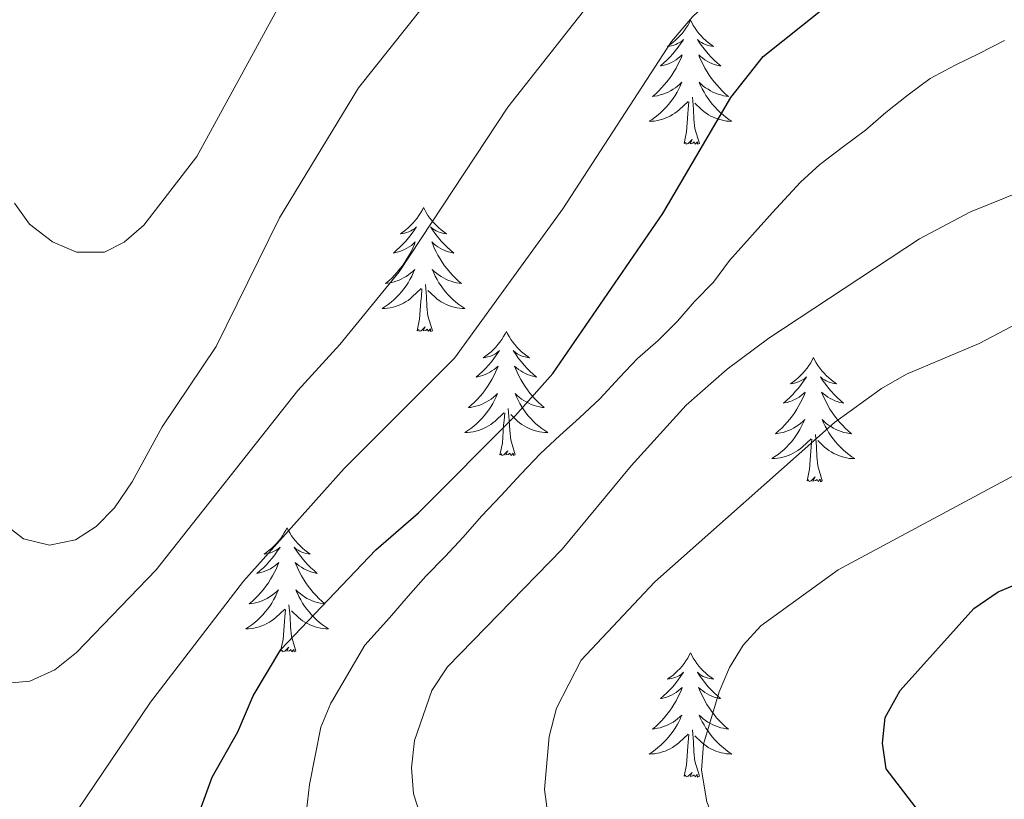
# Model space of a CAD drawing. Units: metres. Extents: x 565770 to 570254, y 4714469 to 4717483.
# Drawn here: x 568430 to 568525, y 4715598 to 4715673 of the extents above; entities that cross this region are included whole.
import ezdxf

# ---------------------------------------------------------------- set-up
doc = ezdxf.new("R2010")
doc.units = ezdxf.units.M
doc.header["$MEASUREMENT"] = 0
for name, color, linetype, lineweight in [('Level 36', 19, 'Continuous', 40), ('Level 4', 36, 'Continuous', 30), ('Level 5', 36, 'Continuous', 0)]:
    doc.layers.add(name, color=color, linetype=linetype, lineweight=lineweight)

msp = doc.modelspace()

# ---------------------------------------------------------------- linework, layer by layer
at = {"layer": 'Level 36', "color": 92, "linetype": 'Continuous', "lineweight": 0}
for points in [[(568494.46, 4715672.48), (568494.35, 4715672.26), (568494.19, 4715671.98), (568494.02, 4715671.72), (568493.84, 4715671.46), (568493.65, 4715671.21), (568493.44, 4715670.97), (568493.22, 4715670.75), (568492.99, 4715670.53), (568492.75, 4715670.33), (568492.5, 4715670.14), (568492.24, 4715669.96), (568492.44, 4715669.98), (568492.64, 4715670.02), (568492.84, 4715670.07), (568493.04, 4715670.14), (568493.22, 4715670.23), (568493.41, 4715670.33), (568493.58, 4715670.44), (568493.78, 4715670.63), (568493.74, 4715670.56), (568493.51, 4715670.22), (568493.27, 4715669.88), (568493.02, 4715669.56), (568492.75, 4715669.24), (568492.47, 4715668.94), (568492.18, 4715668.64), (568491.87, 4715668.36), (568491.56, 4715668.09), (568491.68, 4715668.11), (568491.93, 4715668.17), (568492.17, 4715668.24), (568492.41, 4715668.33), (568492.64, 4715668.43), (568492.86, 4715668.55), (568493.08, 4715668.68), (568493.28, 4715668.83), (568493.48, 4715668.98), (568493.67, 4715669.16), (568493.58, 4715668.93), (568493.42, 4715668.57), (568493.25, 4715668.22), (568493.07, 4715667.87), (568492.87, 4715667.53), (568492.66, 4715667.2), (568492.43, 4715666.88), (568492.19, 4715666.57), (568491.94, 4715666.26), (568491.68, 4715665.97), (568491.4, 4715665.69), (568491.11, 4715665.42), (568490.82, 4715665.16), (568491.01, 4715665.19), (568491.28, 4715665.23), (568491.54, 4715665.3), (568491.8, 4715665.38), (568492.06, 4715665.47), (568492.3, 4715665.58), (568492.54, 4715665.7), (568492.78, 4715665.84), (568493, 4715665.99), (568493.22, 4715666.15), (568493.43, 4715666.33), (568493.62, 4715666.52), (568493.48, 4715666.19)], [(568494.46, 4715672.48), (568494.57, 4715672.26), (568494.72, 4715671.98), (568494.89, 4715671.72), (568495.07, 4715671.46), (568495.27, 4715671.21), (568495.47, 4715670.97), (568495.69, 4715670.75), (568495.92, 4715670.53), (568496.16, 4715670.33), (568496.41, 4715670.14), (568496.67, 4715669.96), (568496.48, 4715669.98), (568496.27, 4715670.02), (568496.07, 4715670.07), (568495.88, 4715670.14), (568495.69, 4715670.23), (568495.51, 4715670.33), (568495.33, 4715670.44), (568495.13, 4715670.63), (568495.17, 4715670.56), (568495.4, 4715670.22), (568495.64, 4715669.88), (568495.9, 4715669.56), (568496.17, 4715669.24), (568496.45, 4715668.94), (568496.74, 4715668.64), (568497.04, 4715668.36), (568497.36, 4715668.09), (568497.23, 4715668.11), (568496.98, 4715668.17), (568496.74, 4715668.24), (568496.51, 4715668.33), (568496.28, 4715668.43), (568496.05, 4715668.55), (568495.84, 4715668.68), (568495.63, 4715668.83), (568495.43, 4715668.98), (568495.25, 4715669.16), (568495.33, 4715668.93), (568495.49, 4715668.57), (568495.66, 4715668.22), (568495.85, 4715667.87), (568496.05, 4715667.53), (568496.26, 4715667.2), (568496.48, 4715666.88), (568496.72, 4715666.57), (568496.98, 4715666.26), (568497.24, 4715665.97), (568497.51, 4715665.69), (568497.8, 4715665.42), (568498.1, 4715665.16), (568497.9, 4715665.19), (568497.64, 4715665.23), (568497.37, 4715665.3), (568497.11, 4715665.38), (568496.86, 4715665.47), (568496.61, 4715665.58), (568496.37, 4715665.7), (568496.14, 4715665.84), (568495.91, 4715665.99), (568495.69, 4715666.15), (568495.49, 4715666.33), (568495.29, 4715666.52), (568495.43, 4715666.19)], [(568493.484, 4715666.195), (568493.324, 4715665.875), (568493.164, 4715665.565), (568492.974, 4715665.255), (568492.783, 4715664.955), (568492.573, 4715664.665), (568492.343, 4715664.395), (568492.113, 4715664.125), (568491.863, 4715663.865), (568491.603, 4715663.625), (568491.343, 4715663.385), (568491.063, 4715663.165), (568490.773, 4715662.955), (568490.483, 4715662.765), (568490.743, 4715662.775), (568491.003, 4715662.795), (568491.273, 4715662.845), (568491.533, 4715662.895), (568491.783, 4715662.965), (568492.033, 4715663.055), (568492.283, 4715663.155), (568492.513, 4715663.275), (568492.743, 4715663.405), (568492.963, 4715663.555), (568493.183, 4715663.705), (568493.383, 4715663.875), (568494.233, 4715664.675)], [(568495.434, 4715666.194), (568495.594, 4715665.874), (568495.764, 4715665.564), (568495.944, 4715665.254), (568496.143, 4715664.954), (568496.353, 4715664.664), (568496.573, 4715664.394), (568496.813, 4715664.124), (568497.053, 4715663.864), (568497.313, 4715663.624), (568497.583, 4715663.384), (568497.863, 4715663.164), (568498.153, 4715662.954), (568498.443, 4715662.764), (568498.173, 4715662.774), (568497.913, 4715662.794), (568497.653, 4715662.844), (568497.393, 4715662.894), (568497.133, 4715662.964), (568496.883, 4715663.054), (568496.643, 4715663.154), (568496.403, 4715663.274), (568496.173, 4715663.404), (568495.953, 4715663.554), (568495.743, 4715663.704), (568495.533, 4715663.874), (568494.883, 4715664.494)], [(568493.84, 4715660.62), (568494.08, 4715661.74), (568494.2, 4715663.48), (568494.24, 4715663.92), (568494.31, 4715664.64)], [(568495.31, 4715660.62), (568494.88, 4715662.06), (568494.79, 4715662.97), (568494.74, 4715663.92), (568494.64, 4715665.08)], [(568495.31, 4715660.62), (568495.13, 4715660.56), (568495.12, 4715660.8), (568494.92, 4715660.57), (568494.8, 4715660.78), (568494.68, 4715660.67), (568494.41, 4715660.61), (568494.61, 4715661.01), (568494.22, 4715660.63), (568494.04, 4715660.57), (568494, 4715660.74), (568493.84, 4715660.62)], [(568468.8, 4715654.49), (568468.69, 4715654.27), (568468.53, 4715654), (568468.36, 4715653.73), (568468.18, 4715653.47), (568467.99, 4715653.22), (568467.78, 4715652.99), (568467.56, 4715652.76), (568467.33, 4715652.54), (568467.09, 4715652.34), (568466.84, 4715652.15), (568466.58, 4715651.97), (568466.78, 4715652), (568466.98, 4715652.03), (568467.18, 4715652.09), (568467.38, 4715652.16), (568467.57, 4715652.24), (568467.75, 4715652.34), (568467.92, 4715652.45), (568468.13, 4715652.64), (568468.09, 4715652.58), (568467.86, 4715652.24), (568467.61, 4715651.9), (568467.36, 4715651.57), (568467.09, 4715651.26), (568466.81, 4715650.95), (568466.52, 4715650.66), (568466.21, 4715650.38), (568465.9, 4715650.1), (568466.02, 4715650.13), (568466.27, 4715650.18), (568466.51, 4715650.26), (568466.75, 4715650.35), (568466.98, 4715650.45), (568467.2, 4715650.57), (568467.42, 4715650.7), (568467.63, 4715650.84), (568467.82, 4715651), (568468.01, 4715651.17), (568467.92, 4715650.95), (568467.77, 4715650.59), (568467.6, 4715650.23), (568467.41, 4715649.89), (568467.21, 4715649.55), (568467, 4715649.22), (568466.77, 4715648.89), (568466.53, 4715648.58), (568466.28, 4715648.28), (568466.02, 4715647.99), (568465.74, 4715647.7), (568465.46, 4715647.44), (568465.16, 4715647.18), (568465.35, 4715647.2), (568465.62, 4715647.25), (568465.88, 4715647.31), (568466.14, 4715647.39), (568466.4, 4715647.48), (568466.65, 4715647.59), (568466.89, 4715647.72), (568467.12, 4715647.85), (568467.35, 4715648), (568467.56, 4715648.17), (568467.77, 4715648.34), (568467.96, 4715648.53), (568467.82, 4715648.2)], [(568468.8, 4715654.49), (568468.91, 4715654.27), (568469.06, 4715654), (568469.23, 4715653.73), (568469.42, 4715653.47), (568469.61, 4715653.22), (568469.82, 4715652.99), (568470.04, 4715652.76), (568470.26, 4715652.54), (568470.5, 4715652.34), (568470.76, 4715652.15), (568471.02, 4715651.97), (568470.82, 4715652), (568470.61, 4715652.03), (568470.42, 4715652.09), (568470.22, 4715652.16), (568470.03, 4715652.24), (568469.85, 4715652.34), (568469.68, 4715652.45), (568469.47, 4715652.64), (568469.51, 4715652.58), (568469.74, 4715652.24), (568469.98, 4715651.9), (568470.24, 4715651.57), (568470.51, 4715651.26), (568470.79, 4715650.95), (568471.08, 4715650.66), (568471.38, 4715650.38), (568471.7, 4715650.1), (568471.57, 4715650.13), (568471.33, 4715650.18), (568471.08, 4715650.26), (568470.85, 4715650.35), (568470.62, 4715650.45), (568470.4, 4715650.57), (568470.18, 4715650.7), (568469.97, 4715650.84), (568469.78, 4715651), (568469.59, 4715651.17), (568469.68, 4715650.95), (568469.83, 4715650.59), (568470, 4715650.23), (568470.19, 4715649.89), (568470.39, 4715649.55), (568470.6, 4715649.22), (568470.83, 4715648.89), (568471.07, 4715648.58), (568471.32, 4715648.28), (568471.58, 4715647.99), (568471.86, 4715647.7), (568472.14, 4715647.44), (568472.44, 4715647.18), (568472.24, 4715647.2), (568471.98, 4715647.25), (568471.71, 4715647.31), (568471.46, 4715647.39), (568471.2, 4715647.48), (568470.95, 4715647.59), (568470.71, 4715647.72), (568470.48, 4715647.85), (568470.25, 4715648), (568470.04, 4715648.17), (568469.83, 4715648.34), (568469.64, 4715648.53), (568469.78, 4715648.2)], [(568467.82, 4715648.197), (568467.67, 4715647.877), (568467.5, 4715647.567), (568467.32, 4715647.257), (568467.12, 4715646.967), (568466.91, 4715646.677), (568466.68, 4715646.397), (568466.45, 4715646.127), (568466.2, 4715645.877), (568465.95, 4715645.627), (568465.68, 4715645.397), (568465.4, 4715645.177), (568465.11, 4715644.968), (568464.82, 4715644.778), (568465.08, 4715644.778), (568465.35, 4715644.807), (568465.61, 4715644.847), (568465.87, 4715644.907), (568466.12, 4715644.977), (568466.37, 4715645.067), (568466.62, 4715645.167), (568466.86, 4715645.277), (568467.08, 4715645.417), (568467.31, 4715645.557), (568467.52, 4715645.717), (568467.72, 4715645.887), (568468.57, 4715646.687)], [(568469.78, 4715648.197), (568469.93, 4715647.877), (568470.1, 4715647.567), (568470.28, 4715647.257), (568470.48, 4715646.967), (568470.69, 4715646.677), (568470.91, 4715646.397), (568471.15, 4715646.127), (568471.39, 4715645.877), (568471.65, 4715645.627), (568471.92, 4715645.397), (568472.2, 4715645.177), (568472.49, 4715644.967), (568472.78, 4715644.777), (568472.51, 4715644.777), (568472.25, 4715644.807), (568471.99, 4715644.847), (568471.73, 4715644.907), (568471.48, 4715644.977), (568471.22, 4715645.067), (568470.98, 4715645.167), (568470.74, 4715645.277), (568470.51, 4715645.417), (568470.29, 4715645.557), (568470.08, 4715645.717), (568469.88, 4715645.887), (568469.22, 4715646.507)], [(568468.18, 4715642.64), (568468.42, 4715643.76), (568468.54, 4715645.5), (568468.59, 4715645.93), (568468.65, 4715646.66)], [(568469.65, 4715642.64), (568469.22, 4715644.08), (568469.13, 4715644.98), (568469.08, 4715645.93), (568468.98, 4715647.1)], [(568469.65, 4715642.64), (568469.48, 4715642.57), (568469.46, 4715642.81), (568469.27, 4715642.59), (568469.15, 4715642.79), (568469.02, 4715642.68), (568468.76, 4715642.63), (568468.95, 4715643.02), (568468.57, 4715642.64), (568468.38, 4715642.59), (568468.34, 4715642.75), (568468.18, 4715642.64)], [(568476.76, 4715642.57), (568476.65, 4715642.35), (568476.49, 4715642.08), (568476.32, 4715641.81), (568476.14, 4715641.55), (568475.95, 4715641.31), (568475.74, 4715641.07), (568475.52, 4715640.84), (568475.29, 4715640.63), (568475.05, 4715640.42), (568474.8, 4715640.23), (568474.54, 4715640.05), (568474.74, 4715640.08), (568474.94, 4715640.12), (568475.14, 4715640.17), (568475.34, 4715640.24), (568475.53, 4715640.32), (568475.71, 4715640.42), (568475.88, 4715640.54), (568476.09, 4715640.73), (568476.05, 4715640.66), (568475.82, 4715640.32), (568475.57, 4715639.98), (568475.32, 4715639.65), (568475.05, 4715639.34), (568474.77, 4715639.03), (568474.48, 4715638.74), (568474.17, 4715638.46), (568473.86, 4715638.18), (568473.98, 4715638.21), (568474.23, 4715638.27), (568474.47, 4715638.34), (568474.71, 4715638.43), (568474.94, 4715638.53), (568475.16, 4715638.65), (568475.38, 4715638.78), (568475.59, 4715638.92), (568475.78, 4715639.08), (568475.97, 4715639.25), (568475.88, 4715639.03), (568475.73, 4715638.67), (568475.56, 4715638.31), (568475.37, 4715637.97), (568475.17, 4715637.63), (568474.96, 4715637.3), (568474.73, 4715636.97), (568474.49, 4715636.66), (568474.24, 4715636.36), (568473.98, 4715636.07), (568473.7, 4715635.79), (568473.42, 4715635.52), (568473.12, 4715635.26), (568473.31, 4715635.28), (568473.58, 4715635.33), (568473.84, 4715635.39), (568474.1, 4715635.47), (568474.36, 4715635.57), (568474.61, 4715635.67), (568474.85, 4715635.8), (568475.08, 4715635.94), (568475.31, 4715636.08), (568475.52, 4715636.25), (568475.73, 4715636.42), (568475.92, 4715636.61), (568475.78, 4715636.29)], [(568476.76, 4715642.57), (568476.87, 4715642.35), (568477.02, 4715642.08), (568477.19, 4715641.81), (568477.38, 4715641.55), (568477.57, 4715641.31), (568477.78, 4715641.07), (568478, 4715640.84), (568478.22, 4715640.63), (568478.46, 4715640.42), (568478.72, 4715640.23), (568478.98, 4715640.05), (568478.78, 4715640.08), (568478.57, 4715640.12), (568478.38, 4715640.17), (568478.18, 4715640.24), (568477.99, 4715640.32), (568477.81, 4715640.42), (568477.64, 4715640.54), (568477.43, 4715640.73), (568477.47, 4715640.66), (568477.7, 4715640.32), (568477.94, 4715639.98), (568478.2, 4715639.65), (568478.47, 4715639.34), (568478.75, 4715639.03), (568479.04, 4715638.74), (568479.34, 4715638.46), (568479.66, 4715638.18), (568479.53, 4715638.21), (568479.29, 4715638.27), (568479.04, 4715638.34), (568478.81, 4715638.43), (568478.58, 4715638.53), (568478.36, 4715638.65), (568478.14, 4715638.78), (568477.93, 4715638.92), (568477.74, 4715639.08), (568477.55, 4715639.25), (568477.64, 4715639.03), (568477.79, 4715638.67), (568477.96, 4715638.31), (568478.15, 4715637.97), (568478.35, 4715637.63), (568478.56, 4715637.3), (568478.79, 4715636.97), (568479.03, 4715636.66), (568479.28, 4715636.36), (568479.54, 4715636.07), (568479.82, 4715635.79), (568480.1, 4715635.52), (568480.4, 4715635.26), (568480.2, 4715635.28), (568479.94, 4715635.33), (568479.67, 4715635.39), (568479.42, 4715635.47), (568479.16, 4715635.57), (568478.91, 4715635.67), (568478.67, 4715635.8), (568478.44, 4715635.94), (568478.21, 4715636.08), (568478, 4715636.25), (568477.79, 4715636.42), (568477.6, 4715636.61), (568477.74, 4715636.29)], [(568506.27, 4715640.06), (568506.16, 4715639.84), (568506.01, 4715639.57), (568505.84, 4715639.3), (568505.66, 4715639.04), (568505.46, 4715638.8), (568505.26, 4715638.56), (568505.04, 4715638.33), (568504.81, 4715638.12), (568504.57, 4715637.91), (568504.32, 4715637.72), (568504.06, 4715637.54), (568504.26, 4715637.57), (568504.46, 4715637.61), (568504.66, 4715637.66), (568504.85, 4715637.73), (568505.04, 4715637.82), (568505.22, 4715637.91), (568505.4, 4715638.03), (568505.6, 4715638.22), (568505.56, 4715638.15), (568505.33, 4715637.81), (568505.09, 4715637.47), (568504.83, 4715637.14), (568504.56, 4715636.83), (568504.28, 4715636.52), (568503.99, 4715636.23), (568503.69, 4715635.95), (568503.38, 4715635.68), (568503.5, 4715635.7), (568503.75, 4715635.76), (568503.99, 4715635.83), (568504.22, 4715635.92), (568504.46, 4715636.02), (568504.68, 4715636.14), (568504.89, 4715636.27), (568505.1, 4715636.42), (568505.3, 4715636.57), (568505.48, 4715636.74), (568505.4, 4715636.52), (568505.24, 4715636.16), (568505.07, 4715635.8), (568504.88, 4715635.46), (568504.68, 4715635.12), (568504.47, 4715634.79), (568504.25, 4715634.46), (568504.01, 4715634.15), (568503.76, 4715633.85), (568503.49, 4715633.56), (568503.22, 4715633.28), (568502.93, 4715633.01), (568502.63, 4715632.75), (568502.83, 4715632.77), (568503.1, 4715632.82), (568503.36, 4715632.88), (568503.62, 4715632.96), (568503.87, 4715633.06), (568504.12, 4715633.16), (568504.36, 4715633.29), (568504.6, 4715633.43), (568504.82, 4715633.58), (568505.04, 4715633.74), (568505.24, 4715633.92), (568505.44, 4715634.1), (568505.3, 4715633.78)], [(568506.27, 4715640.06), (568506.38, 4715639.84), (568506.54, 4715639.57), (568506.71, 4715639.3), (568506.89, 4715639.04), (568507.08, 4715638.8), (568507.29, 4715638.56), (568507.51, 4715638.33), (568507.74, 4715638.12), (568507.98, 4715637.91), (568508.23, 4715637.72), (568508.49, 4715637.54), (568508.29, 4715637.57), (568508.09, 4715637.61), (568507.89, 4715637.66), (568507.7, 4715637.73), (568507.51, 4715637.82), (568507.32, 4715637.91), (568507.15, 4715638.03), (568506.95, 4715638.22), (568506.99, 4715638.15), (568507.22, 4715637.81), (568507.46, 4715637.47), (568507.72, 4715637.14), (568507.98, 4715636.83), (568508.26, 4715636.52), (568508.56, 4715636.23), (568508.86, 4715635.95), (568509.17, 4715635.68), (568509.05, 4715635.7), (568508.8, 4715635.76), (568508.56, 4715635.83), (568508.32, 4715635.92), (568508.09, 4715636.02), (568507.87, 4715636.14), (568507.65, 4715636.27), (568507.45, 4715636.42), (568507.25, 4715636.57), (568507.06, 4715636.74), (568507.15, 4715636.52), (568507.31, 4715636.16), (568507.48, 4715635.8), (568507.66, 4715635.46), (568507.86, 4715635.12), (568508.08, 4715634.79), (568508.3, 4715634.46), (568508.54, 4715634.15), (568508.79, 4715633.85), (568509.06, 4715633.56), (568509.33, 4715633.28), (568509.62, 4715633.01), (568509.92, 4715632.75), (568509.72, 4715632.77), (568509.45, 4715632.82), (568509.19, 4715632.88), (568508.93, 4715632.96), (568508.68, 4715633.06), (568508.43, 4715633.16), (568508.19, 4715633.29), (568507.95, 4715633.43), (568507.73, 4715633.58), (568507.51, 4715633.74), (568507.3, 4715633.92), (568507.11, 4715634.1), (568507.25, 4715633.78)], [(568475.778, 4715636.286), (568475.628, 4715635.956), (568475.458, 4715635.646), (568475.278, 4715635.346), (568475.078, 4715635.046), (568474.868, 4715634.756), (568474.638, 4715634.476), (568474.408, 4715634.216), (568474.158, 4715633.956), (568473.907, 4715633.706), (568473.637, 4715633.476), (568473.357, 4715633.256), (568473.067, 4715633.046), (568472.777, 4715632.856), (568473.037, 4715632.856), (568473.307, 4715632.886), (568473.567, 4715632.926), (568473.827, 4715632.986), (568474.077, 4715633.056), (568474.327, 4715633.146), (568474.577, 4715633.246), (568474.817, 4715633.366), (568475.037, 4715633.496), (568475.267, 4715633.636), (568475.477, 4715633.796), (568475.678, 4715633.966), (568476.528, 4715634.766)], [(568477.738, 4715636.286), (568477.888, 4715635.956), (568478.058, 4715635.646), (568478.238, 4715635.346), (568478.438, 4715635.046), (568478.648, 4715634.756), (568478.868, 4715634.476), (568479.108, 4715634.216), (568479.347, 4715633.956), (568479.607, 4715633.706), (568479.877, 4715633.476), (568480.157, 4715633.256), (568480.447, 4715633.045), (568480.737, 4715632.855), (568480.467, 4715632.855), (568480.207, 4715632.886), (568479.947, 4715632.926), (568479.687, 4715632.986), (568479.437, 4715633.056), (568479.177, 4715633.146), (568478.937, 4715633.246), (568478.697, 4715633.366), (568478.467, 4715633.496), (568478.247, 4715633.636), (568478.037, 4715633.796), (568477.837, 4715633.966), (568477.178, 4715634.586)], [(568477.61, 4715630.72), (568477.18, 4715632.16), (568477.09, 4715633.06), (568477.04, 4715634.01), (568476.94, 4715635.18)], [(568476.14, 4715630.72), (568476.38, 4715631.84), (568476.5, 4715633.58), (568476.55, 4715634.01), (568476.61, 4715634.74)], [(568505.297, 4715633.783), (568505.137, 4715633.463), (568504.967, 4715633.143), (568504.787, 4715632.843), (568504.587, 4715632.543), (568504.377, 4715632.253), (568504.157, 4715631.973), (568503.917, 4715631.713), (568503.677, 4715631.453), (568503.417, 4715631.203), (568503.147, 4715630.973), (568502.867, 4715630.753), (568502.577, 4715630.543), (568502.287, 4715630.353), (568502.557, 4715630.363), (568502.817, 4715630.383), (568503.077, 4715630.423), (568503.337, 4715630.483), (568503.597, 4715630.553), (568503.847, 4715630.643), (568504.087, 4715630.743), (568504.327, 4715630.863), (568504.557, 4715630.993), (568504.777, 4715631.133), (568504.997, 4715631.293), (568505.197, 4715631.463), (568506.047, 4715632.262)], [(568507.247, 4715633.782), (568507.407, 4715633.462), (568507.577, 4715633.142), (568507.757, 4715632.842), (568507.957, 4715632.542), (568508.157, 4715632.252), (568508.387, 4715631.972), (568508.617, 4715631.712), (568508.867, 4715631.452), (568509.127, 4715631.202), (568509.397, 4715630.972), (568509.677, 4715630.752), (568509.957, 4715630.542), (568510.247, 4715630.352), (568509.987, 4715630.362), (568509.727, 4715630.382), (568509.457, 4715630.422), (568509.197, 4715630.482), (568508.947, 4715630.552), (568508.697, 4715630.642), (568508.457, 4715630.742), (568508.217, 4715630.862), (568507.987, 4715630.992), (568507.767, 4715631.132), (568507.547, 4715631.292), (568507.347, 4715631.462), (568506.687, 4715632.082)], [(568505.66, 4715628.21), (568505.9, 4715629.33), (568506.01, 4715631.07), (568506.06, 4715631.5), (568506.12, 4715632.23)], [(568507.12, 4715628.21), (568506.7, 4715629.65), (568506.6, 4715630.56), (568506.56, 4715631.5), (568506.46, 4715632.67)], [(568477.61, 4715630.72), (568477.44, 4715630.65), (568477.42, 4715630.89), (568477.23, 4715630.67), (568477.11, 4715630.87), (568476.98, 4715630.76), (568476.72, 4715630.71), (568476.91, 4715631.1), (568476.53, 4715630.72), (568476.34, 4715630.67), (568476.3, 4715630.83), (568476.14, 4715630.72)], [(568507.12, 4715628.21), (568506.95, 4715628.14), (568506.93, 4715628.38), (568506.74, 4715628.16), (568506.62, 4715628.36), (568506.5, 4715628.26), (568506.23, 4715628.2), (568506.43, 4715628.59), (568506.04, 4715628.21), (568505.85, 4715628.16), (568505.81, 4715628.32), (568505.66, 4715628.21)], [(568455.69, 4715623.7), (568455.58, 4715623.48), (568455.42, 4715623.21), (568455.26, 4715622.94), (568455.08, 4715622.69), (568454.88, 4715622.44), (568454.67, 4715622.2), (568454.46, 4715621.97), (568454.22, 4715621.76), (568453.98, 4715621.56), (568453.73, 4715621.36), (568453.47, 4715621.19), (568453.67, 4715621.21), (568453.88, 4715621.25), (568454.08, 4715621.3), (568454.27, 4715621.37), (568454.46, 4715621.46), (568454.64, 4715621.56), (568454.81, 4715621.67), (568455.02, 4715621.86), (568454.98, 4715621.79), (568454.75, 4715621.45), (568454.5, 4715621.11), (568454.25, 4715620.79), (568453.98, 4715620.47), (568453.7, 4715620.16), (568453.41, 4715619.87), (568453.1, 4715619.59), (568452.79, 4715619.32), (568452.92, 4715619.34), (568453.16, 4715619.4), (568453.4, 4715619.47), (568453.64, 4715619.56), (568453.87, 4715619.66), (568454.09, 4715619.78), (568454.31, 4715619.91), (568454.52, 4715620.06), (568454.71, 4715620.21), (568454.9, 4715620.38), (568454.81, 4715620.16), (568454.66, 4715619.8), (568454.49, 4715619.45), (568454.3, 4715619.1), (568454.1, 4715618.76), (568453.89, 4715618.43), (568453.66, 4715618.11), (568453.42, 4715617.79), (568453.17, 4715617.49), (568452.91, 4715617.2), (568452.63, 4715616.92), (568452.35, 4715616.65), (568452.05, 4715616.39), (568452.24, 4715616.42), (568452.51, 4715616.46), (568452.78, 4715616.52), (568453.03, 4715616.6), (568453.29, 4715616.7), (568453.54, 4715616.81), (568453.78, 4715616.93), (568454.01, 4715617.07), (568454.24, 4715617.22), (568454.45, 4715617.38), (568454.66, 4715617.56), (568454.85, 4715617.74), (568454.71, 4715617.42)], [(568455.69, 4715623.7), (568455.8, 4715623.48), (568455.96, 4715623.21), (568456.12, 4715622.94), (568456.31, 4715622.69), (568456.5, 4715622.44), (568456.71, 4715622.2), (568456.93, 4715621.97), (568457.16, 4715621.76), (568457.4, 4715621.56), (568457.65, 4715621.36), (568457.91, 4715621.19), (568457.71, 4715621.21), (568457.51, 4715621.25), (568457.31, 4715621.3), (568457.11, 4715621.37), (568456.92, 4715621.46), (568456.74, 4715621.56), (568456.57, 4715621.67), (568456.36, 4715621.86), (568456.4, 4715621.79), (568456.63, 4715621.45), (568456.88, 4715621.11), (568457.13, 4715620.79), (568457.4, 4715620.47), (568457.68, 4715620.16), (568457.97, 4715619.87), (568458.28, 4715619.59), (568458.59, 4715619.32), (568458.46, 4715619.34), (568458.22, 4715619.4), (568457.98, 4715619.47), (568457.74, 4715619.56), (568457.51, 4715619.66), (568457.29, 4715619.78), (568457.07, 4715619.91), (568456.86, 4715620.06), (568456.67, 4715620.21), (568456.48, 4715620.38), (568456.57, 4715620.16), (568456.72, 4715619.8), (568456.89, 4715619.45), (568457.08, 4715619.1), (568457.28, 4715618.76), (568457.49, 4715618.43), (568457.72, 4715618.11), (568457.96, 4715617.79), (568458.21, 4715617.49), (568458.47, 4715617.2), (568458.75, 4715616.92), (568459.03, 4715616.65), (568459.33, 4715616.39), (568459.14, 4715616.42), (568458.87, 4715616.46), (568458.6, 4715616.52), (568458.35, 4715616.6), (568458.09, 4715616.7), (568457.84, 4715616.81), (568457.6, 4715616.93), (568457.37, 4715617.07), (568457.14, 4715617.22), (568456.93, 4715617.38), (568456.72, 4715617.56), (568456.53, 4715617.74), (568456.67, 4715617.42)], [(568454.714, 4715617.418), (568454.564, 4715617.098), (568454.394, 4715616.778), (568454.214, 4715616.478), (568454.014, 4715616.178), (568453.804, 4715615.888), (568453.584, 4715615.618), (568453.344, 4715615.348), (568453.104, 4715615.088), (568452.844, 4715614.838), (568452.574, 4715614.608), (568452.294, 4715614.388), (568452.004, 4715614.178), (568451.714, 4715613.988), (568451.984, 4715613.998), (568452.244, 4715614.018), (568452.504, 4715614.058), (568452.764, 4715614.118), (568453.014, 4715614.188), (568453.264, 4715614.278), (568453.514, 4715614.378), (568453.754, 4715614.498), (568453.984, 4715614.628), (568454.204, 4715614.768), (568454.414, 4715614.928), (568454.614, 4715615.098), (568455.464, 4715615.898)], [(568456.674, 4715617.418), (568456.824, 4715617.098), (568456.994, 4715616.778), (568457.174, 4715616.478), (568457.374, 4715616.178), (568457.584, 4715615.888), (568457.804, 4715615.618), (568458.044, 4715615.348), (568458.284, 4715615.088), (568458.544, 4715614.838), (568458.814, 4715614.608), (568459.094, 4715614.388), (568459.384, 4715614.178), (568459.674, 4715613.987), (568459.404, 4715613.998), (568459.144, 4715614.018), (568458.884, 4715614.058), (568458.624, 4715614.118), (568458.374, 4715614.188), (568458.124, 4715614.278), (568457.874, 4715614.378), (568457.634, 4715614.498), (568457.404, 4715614.628), (568457.184, 4715614.768), (568456.974, 4715614.928), (568456.774, 4715615.098), (568456.114, 4715615.718)], [(568456.54, 4715611.85), (568456.11, 4715613.29), (568456.02, 4715614.2), (568455.98, 4715615.14), (568455.87, 4715616.31)], [(568455.07, 4715611.85), (568455.32, 4715612.97), (568455.43, 4715614.71), (568455.48, 4715615.14), (568455.54, 4715615.87)], [(568456.54, 4715611.85), (568456.37, 4715611.78), (568456.35, 4715612.02), (568456.16, 4715611.8), (568456.04, 4715612), (568455.92, 4715611.9), (568455.65, 4715611.84), (568455.84, 4715612.24), (568455.46, 4715611.86), (568455.27, 4715611.8), (568455.23, 4715611.96), (568455.07, 4715611.85)], [(568494.46, 4715611.68), (568494.34, 4715611.46), (568494.19, 4715611.18), (568494.02, 4715610.92), (568493.84, 4715610.66), (568493.65, 4715610.41), (568493.44, 4715610.17), (568493.22, 4715609.95), (568492.99, 4715609.73), (568492.75, 4715609.53), (568492.5, 4715609.34), (568492.24, 4715609.16), (568492.44, 4715609.18), (568492.64, 4715609.22), (568492.84, 4715609.28), (568493.04, 4715609.34), (568493.22, 4715609.43), (568493.4, 4715609.53), (568493.58, 4715609.64), (568493.78, 4715609.83), (568493.74, 4715609.77), (568493.51, 4715609.42), (568493.27, 4715609.09), (568493.01, 4715608.76), (568492.75, 4715608.44), (568492.47, 4715608.14), (568492.17, 4715607.84), (568491.87, 4715607.56), (568491.56, 4715607.29), (568491.68, 4715607.31), (568491.93, 4715607.37), (568492.17, 4715607.44), (568492.41, 4715607.53), (568492.64, 4715607.64), (568492.86, 4715607.75), (568493.08, 4715607.88), (568493.28, 4715608.03), (568493.48, 4715608.19), (568493.67, 4715608.36), (568493.58, 4715608.14), (568493.42, 4715607.77), (568493.25, 4715607.42), (568493.07, 4715607.07), (568492.87, 4715606.73), (568492.66, 4715606.4), (568492.43, 4715606.08), (568492.19, 4715605.77), (568491.94, 4715605.46), (568491.67, 4715605.17), (568491.4, 4715604.89), (568491.11, 4715604.62), (568490.82, 4715604.36), (568491.01, 4715604.39), (568491.28, 4715604.44), (568491.54, 4715604.5), (568491.8, 4715604.58), (568492.06, 4715604.67), (568492.3, 4715604.78), (568492.54, 4715604.9), (568492.78, 4715605.04), (568493, 4715605.19), (568493.22, 4715605.36), (568493.42, 4715605.53), (568493.62, 4715605.72), (568493.48, 4715605.39)], [(568494.46, 4715611.68), (568494.57, 4715611.46), (568494.72, 4715611.18), (568494.89, 4715610.92), (568495.07, 4715610.66), (568495.27, 4715610.41), (568495.47, 4715610.17), (568495.69, 4715609.95), (568495.92, 4715609.73), (568496.16, 4715609.53), (568496.41, 4715609.34), (568496.67, 4715609.16), (568496.47, 4715609.18), (568496.27, 4715609.22), (568496.07, 4715609.28), (568495.88, 4715609.34), (568495.69, 4715609.43), (568495.51, 4715609.53), (568495.33, 4715609.64), (568495.13, 4715609.83), (568495.17, 4715609.77), (568495.4, 4715609.42), (568495.64, 4715609.09), (568495.9, 4715608.76), (568496.17, 4715608.44), (568496.45, 4715608.14), (568496.74, 4715607.84), (568497.04, 4715607.56), (568497.35, 4715607.29), (568497.23, 4715607.31), (568496.98, 4715607.37), (568496.74, 4715607.44), (568496.51, 4715607.53), (568496.28, 4715607.64), (568496.05, 4715607.75), (568495.84, 4715607.88), (568495.63, 4715608.03), (568495.43, 4715608.19), (568495.24, 4715608.36), (568495.33, 4715608.14), (568495.49, 4715607.77), (568495.66, 4715607.42), (568495.84, 4715607.07), (568496.04, 4715606.73), (568496.26, 4715606.4), (568496.48, 4715606.08), (568496.72, 4715605.77), (568496.97, 4715605.46), (568497.24, 4715605.17), (568497.51, 4715604.89), (568497.8, 4715604.62), (568498.1, 4715604.36), (568497.9, 4715604.39), (568497.63, 4715604.44), (568497.37, 4715604.5), (568497.11, 4715604.58), (568496.86, 4715604.67), (568496.61, 4715604.78), (568496.37, 4715604.9), (568496.13, 4715605.04), (568495.91, 4715605.19), (568495.69, 4715605.36), (568495.49, 4715605.53), (568495.29, 4715605.72), (568495.43, 4715605.39)], [(568493.482, 4715605.393), (568493.322, 4715605.073), (568493.162, 4715604.763), (568492.972, 4715604.453), (568492.782, 4715604.163), (568492.561, 4715603.873), (568492.341, 4715603.593), (568492.111, 4715603.323), (568491.861, 4715603.064), (568491.601, 4715602.824), (568491.331, 4715602.584), (568491.061, 4715602.364), (568490.771, 4715602.154), (568490.481, 4715601.964), (568490.741, 4715601.974), (568491.001, 4715602.004), (568491.271, 4715602.044), (568491.521, 4715602.094), (568491.781, 4715602.173), (568492.031, 4715602.253), (568492.271, 4715602.363), (568492.511, 4715602.473), (568492.741, 4715602.603), (568492.961, 4715602.753), (568493.181, 4715602.913), (568493.381, 4715603.083), (568494.231, 4715603.883)], [(568495.432, 4715605.393), (568495.592, 4715605.073), (568495.762, 4715604.763), (568495.942, 4715604.453), (568496.141, 4715604.163), (568496.351, 4715603.873), (568496.571, 4715603.593), (568496.801, 4715603.323), (568497.051, 4715603.063), (568497.311, 4715602.823), (568497.581, 4715602.583), (568497.861, 4715602.363), (568498.151, 4715602.153), (568498.441, 4715601.963), (568498.171, 4715601.973), (568497.911, 4715602.003), (568497.651, 4715602.043), (568497.391, 4715602.093), (568497.131, 4715602.173), (568496.881, 4715602.253), (568496.641, 4715602.363), (568496.401, 4715602.473), (568496.171, 4715602.603), (568495.951, 4715602.753), (568495.741, 4715602.913), (568495.531, 4715603.083), (568494.871, 4715603.703)], [(568493.84, 4715599.83), (568494.08, 4715600.94), (568494.2, 4715602.69), (568494.24, 4715603.12), (568494.31, 4715603.84)], [(568495.31, 4715599.83), (568494.88, 4715601.27), (568494.79, 4715602.17), (568494.74, 4715603.12), (568494.64, 4715604.28)], [(568495.31, 4715599.83), (568495.13, 4715599.76), (568495.11, 4715600), (568494.92, 4715599.78), (568494.8, 4715599.98), (568494.68, 4715599.87), (568494.41, 4715599.82), (568494.61, 4715600.21), (568494.22, 4715599.83), (568494.04, 4715599.78), (568493.99, 4715599.94), (568493.84, 4715599.83)]]:
    msp.add_lwpolyline(points, dxfattribs=at)
at = {"layer": 'Level 4', "color": 36, "linetype": 'Continuous', "lineweight": 30}
for points in [[(568445.76, 4715592.25, 575), (568448.49, 4715599.76, 575), (568450.95, 4715604.11, 575), (568452.44, 4715607.57, 575), (568455.1, 4715612, 575), (568464.21, 4715621.6, 575), (568468.31, 4715625.14, 575), (568477.62, 4715634.47, 575), (568481.22, 4715638.53, 575), (568491.8, 4715653.92, 575), (568498.33, 4715665.06, 575), (568501.43, 4715668.99, 575), (568507.1, 4715673.51, 575), (568513.53, 4715678.03, 575), (568524.77, 4715684.89, 575)], [(568524.85, 4715579.61, 600), (568523.53, 4715584.62, 600), (568519.84, 4715592.01, 600), (568513.27, 4715600.56, 600), (568512.9, 4715603.02, 600), (568513.15, 4715605.48, 600), (568514.6, 4715608.07, 600), (568521.68, 4715615.94, 600), (568524.04, 4715617.55, 600), (568529.38, 4715619.81, 600)]]:
    msp.add_polyline3d(points, dxfattribs=at)
at = {"layer": 'Level 5', "color": 36, "linetype": 'Continuous', "lineweight": 0}
for points in [[(568512.085, 4715723.154, 555), (568494.283, 4715714.796, 555), (568489.733, 4715712.106, 555), (568482.922, 4715706.647, 555), (568474.681, 4715700.858, 555), (568471.13, 4715697.388, 555), (568459.267, 4715681.819, 555), (568447.003, 4715659.37, 555), (568441.931, 4715652.78, 555), (568440.031, 4715651.161, 555), (568438.151, 4715650.201, 555)], [(568531.723, 4715717.041, 560), (568520.923, 4715714.483, 560), (568518.063, 4715713.473, 560), (568500.131, 4715703.765, 560), (568484.279, 4715691.876, 560), (568477.988, 4715685.397, 560), (568462.554, 4715665.988, 560), (568454.962, 4715653.489, 560), (568448.869, 4715641.139, 560), (568443.688, 4715633.4, 560), (568440.807, 4715628.13, 560), (568439.096, 4715625.62, 560), (568437.336, 4715623.84, 560), (568435.356, 4715622.55, 560), (568432.856, 4715622.031, 560), (568430.346, 4715622.641, 560), (568428.336, 4715624.221, 560)], [(568425.98, 4715608.51, 565), (568430.95, 4715608.98, 565), (568433.36, 4715610.07, 565), (568435.46, 4715611.74, 565), (568443.1, 4715619.66, 565), (568456.71, 4715636.89, 565), (568460.76, 4715641.33, 565), (568466.45, 4715648.3, 565), (568476.9, 4715664.14, 565), (568489.99, 4715680.78, 565), (568493.83, 4715684.75, 565), (568508.97, 4715695.91, 565), (568513.93, 4715698.89, 565), (568527.04, 4715704.78, 565)], [(568433.4, 4715593.42, 570), (568442.55, 4715606.94, 570), (568451.51, 4715618.59, 570), (568461.18, 4715629.39, 570), (568471.77, 4715640.02, 570), (568482.18, 4715654.37, 570), (568492.62, 4715670.45, 570), (568494.66, 4715672.8, 570), (568498.82, 4715676.74, 570), (568503.09, 4715680.44, 570), (568507.44, 4715683.67, 570), (568520.078, 4715690.842, 570), (568525.089, 4715692.832, 570)], [(568457.56, 4715596.55, 580), (568457.84, 4715599.03, 580), (568458.93, 4715604.54, 580), (568459.88, 4715606.86, 580), (568459.95, 4715606.95, 580), (568463.17, 4715612.43, 580), (568465.54, 4715615.05, 580), (568467.31, 4715617.14, 580), (568469.02, 4715619.06, 580), (568470.865, 4715620.946, 580), (568472.625, 4715622.796, 580), (568474.366, 4715624.816, 580), (568476.276, 4715626.826, 580), (568478.166, 4715628.866, 580), (568480.047, 4715630.835, 580), (568481.907, 4715632.565, 580), (568483.778, 4715634.265, 580), (568485.758, 4715636.095, 580), (568487.638, 4715638.165, 580), (568489.359, 4715639.985, 580), (568491.339, 4715641.694, 580), (568493.199, 4715643.564, 580), (568494.85, 4715645.454, 580), (568496.66, 4715647.304, 580), (568498.21, 4715649.394, 580), (568502.351, 4715654.003, 580), (568505.032, 4715656.913, 580), (568506.872, 4715658.613, 580), (568509.022, 4715660.243, 580), (568511.263, 4715661.923, 580), (568513.243, 4715663.602, 580), (568515.373, 4715665.302, 580), (568517.504, 4715666.882, 580), (568519.884, 4715668.172, 580), (568522.204, 4715669.271, 580), (568524.644, 4715670.541, 580)], [(568467.92, 4715603.28, 585), (568469.61, 4715608.07, 585), (568471.1, 4715610.35, 585), (568482.12, 4715621.65, 585), (568488.75, 4715629.66, 585), (568494.04, 4715635.49, 585), (568497.97, 4715638.95, 585), (568501.99, 4715641.92, 585), (568516.48, 4715651.46, 585), (568521.38, 4715654.06, 585), (568531.19, 4715658.04, 585)], [(568438.15, 4715650.2, 555), (568435.45, 4715650.2, 555), (568433.14, 4715651.19, 555), (568430.94, 4715652.87, 555), (568429.49, 4715654.91, 555)], [(568480.81, 4715595.725, 590), (568480.441, 4715598.565, 590), (568480.882, 4715603.645, 590), (568481.592, 4715606.375, 590), (568483.953, 4715610.975, 590), (568491.024, 4715618.514, 590), (568508.307, 4715633.822, 590), (568512.798, 4715637.092, 590), (568515.218, 4715638.462, 590), (568522.209, 4715641.431, 590), (568527.139, 4715644.01, 590)], [(568511.95, 4715569.11, 595), (568511.44, 4715571.55, 595), (568510.42, 4715574.23, 595), (568507.53, 4715579.01, 595), (568505.05, 4715584.1, 595), (568496.99, 4715594.91, 595), (568496.04, 4715597.37, 595), (568495.5, 4715600.43, 595), (568495.72, 4715602.92, 595), (568497.2, 4715607.96, 595), (568498.22, 4715610.29, 595), (568499.53, 4715612.43, 595), (568501.21, 4715614.3, 595), (568508.66, 4715619.66, 595), (568527.79, 4715629.94, 595)], [(568469.49, 4715592.986, 585), (568467.821, 4715598.146, 585), (568467.641, 4715600.636, 585), (568467.922, 4715603.276, 585)]]:
    msp.add_polyline3d(points, dxfattribs=at)

doc.saveas('drawing.dxf')
